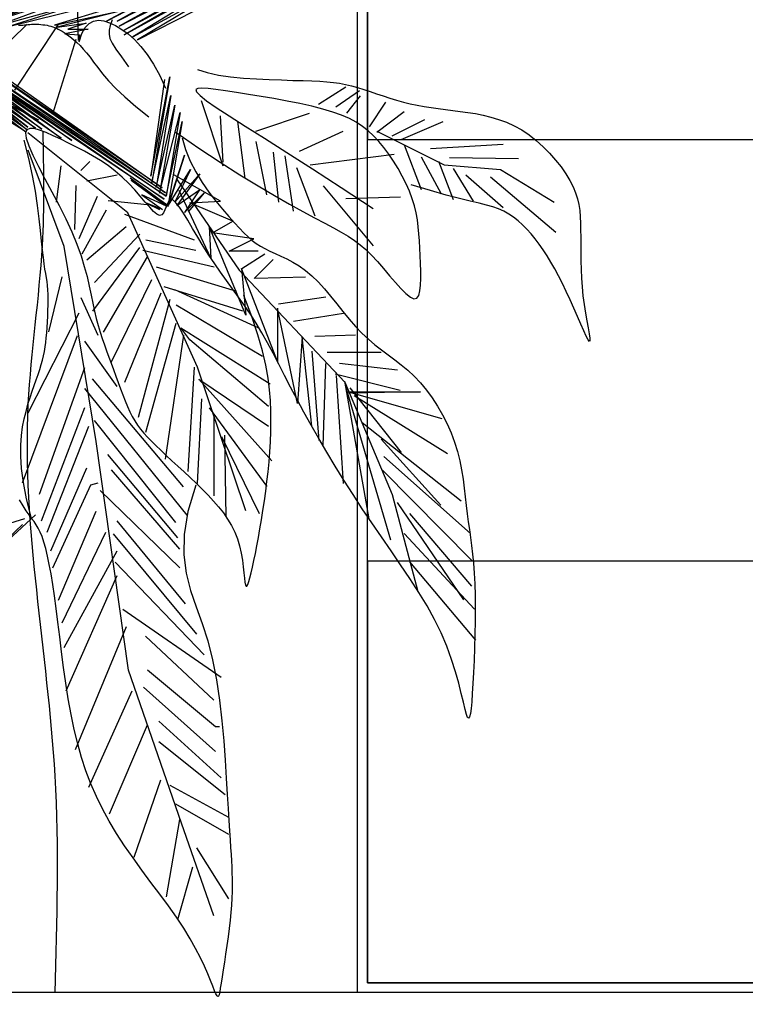
# Model space of a CAD drawing. Units: millimetres. Extents: x 2662 to 1870957, y -142083 to 334009.
# Drawn here: x 175733 to 175953, y -141291 to -140992 of the extents above; entities that cross this region are included whole.
import ezdxf

# ---------------------------------------------------------------- set-up
doc = ezdxf.new("R2010")
doc.units = ezdxf.units.MM
doc.header["$LTSCALE"] = 1000
for name, color, linetype in [('001-展项', 6, 'Continuous'), ('002-地坪', 5, 'Continuous'), ('006-立面', 4, 'Continuous')]:
    doc.layers.add(name, color=color, linetype=linetype)
doc.styles.add('宋体', font='txt', dxfattribs={"width": 0.7})
doc.dimstyles.new('剖面标注1：15', dxfattribs={"dimscale": 0, "dimtxt": 45, "dimasz": 10, "dimexe": 20, "dimexo": 10, "dimgap": 10, "dimtad": 1, "dimdec": 0, "dimrnd": 1, "dimtxsty": '宋体', "dimblk": 'ARCHTICK', "dimcen": 20, "dimdle": 20, "dimclrd": 3, "dimclre": 3, "dimclrt": 3, "dimadec": 0, "dimazin": 0, "dimtfac": 1, "dimtdec": 0, "dimtix": 1, "dimtmove": 2, "dimatfit": 3, "dimldrblk": 'OPEN90', "dimfxl": 100, "dimfxlon": 1, "dimtolj": 1, "dimtzin": 0, "dimarcsym": 0})

# ---------------------------------------------------------------- blocks, each defined once
blk = doc.blocks.new('_ArchTick')
at = {"color": 0, "linetype": 'ByBlock', "const_width": 0.4}
blk.add_lwpolyline([(-0.5, -0.5), (0.5, 0.5)], dxfattribs=at)
blk = doc.blocks.new('*D2025')
at = {"layer": '001-展项', "color": 3, "linetype": 'ByBlock', "lineweight": -2, "transparency": 16777216}
for p, q in [((175637.32, -141410.93), (175637.32, -141530.93)), ((175835.52, -141410.93), (175835.52, -141530.93)), ((175617.32, -141510.93), (175855.52, -141510.93))]:
    blk.add_line(p, q, dxfattribs=at)
at = {"layer": 'Defpoints', "color": 0, "linetype": 'ByBlock', "transparency": 16777216}
for p in [(175637.32, -141287.12), (175835.52, -141287.12), (175835.52, -141510.93)]:
    blk.add_point(p, dxfattribs=at)
at = {"layer": '001-展项', "color": 3, "linetype": 'ByBlock', "lineweight": -2, "transparency": 16777216, "xscale": 10, "yscale": 10, "zscale": 10, "rotation": 180}
blk.add_blockref('_ArchTick', (175637.32, -141510.93), dxfattribs=at)
at = {"layer": '001-展项', "color": 3, "linetype": 'ByBlock', "lineweight": -2, "transparency": 16777216, "xscale": 10, "yscale": 10, "zscale": 10}
blk.add_blockref('_ArchTick', (175835.52, -141510.93), dxfattribs=at)
at = {"layer": '001-展项', "color": 3, "linetype": 'ByBlock', "transparency": 16777216, "insert": (175736.42, -141478.43), "char_height": 45, "attachment_point": 5, "style": '宋体'}
blk.add_mtext('\\A1;198', dxfattribs=at)
blk = doc.blocks.new('_Open90')
at = {"color": 0, "linetype": 'ByBlock', "lineweight": -2}
for p, q in [((-0.5, 0.5), (0, 0)), ((0, 0), (-1, 0)), ((0, 0), (-0.5, -0.5))]:
    blk.add_line(p, q, dxfattribs=at)
blk = doc.blocks.new('*D2026')
at = {"layer": '001-展项', "color": 3, "linetype": 'ByBlock', "lineweight": -2, "transparency": 16777216}
for p, q in [((175835.52, -141410.93), (175835.52, -141530.93)), ((176097.52, -141410.93), (176097.52, -141530.93)), ((175815.52, -141510.93), (176117.52, -141510.93))]:
    blk.add_line(p, q, dxfattribs=at)
at = {"layer": 'Defpoints', "color": 0, "linetype": 'ByBlock', "transparency": 16777216}
for p in [(175835.52, -141287.12), (176097.52, -141287.12), (176097.52, -141510.93)]:
    blk.add_point(p, dxfattribs=at)
at = {"layer": '001-展项', "color": 3, "linetype": 'ByBlock', "lineweight": -2, "transparency": 16777216, "xscale": 10, "yscale": 10, "zscale": 10, "rotation": 180}
blk.add_blockref('_ArchTick', (175835.52, -141510.93), dxfattribs=at)
at = {"layer": '001-展项', "color": 3, "linetype": 'ByBlock', "lineweight": -2, "transparency": 16777216, "xscale": 10, "yscale": 10, "zscale": 10}
blk.add_blockref('_ArchTick', (176097.52, -141510.93), dxfattribs=at)
at = {"layer": '001-展项', "color": 3, "linetype": 'ByBlock', "transparency": 16777216, "insert": (175966.52, -141478.43), "char_height": 45, "attachment_point": 5, "style": '宋体'}
blk.add_mtext('\\A1;262', dxfattribs=at)
blk = doc.blocks.new('c2')
at = {"color": 76}
for points in [[(1906484.9, -5153927.9), (1906251.6, -5154022.4), (1906458.8, -5153947.5), (1906259.7, -5154022.4), (1906466.9, -5153955.6), (1906264.6, -5154030.6), (1906452.2, -5153978.4), (1906287.5, -5154030.6), (1906453.9, -5153989.8)], [(1906458.8, -5153999.6), (1906362.5, -5154028.9), (1906481.6, -5154002.9), (1906367.4, -5154032.2), (1906416.3, -5154025.7), (1906385.3, -5154035.5), (1906419.6, -5154035.5), (1906380.4, -5154043.6), (1906404.9, -5154045.2), (1906403.3, -5154055), (1906401.7, -5153991.5)], [(1906700.2, -5153887.1), (1906450.6, -5154022.4), (1906710, -5153887.1), (1906468.5, -5154022.4), (1906688.8, -5153910), (1906471.8, -5154030.6), (1906679, -5153923), (1906480, -5154037.1), (1906688.8, -5153924.6), (1906480, -5154045.2), (1906687.1, -5153931.2), (1906494.6, -5154048.5), (1906677.4, -5153949.1), (1906502.8, -5154053.4), (1906696.9, -5153954)], [(1906404.2, -5154057.3), (1906408.8, -5154043.2), (1906414.5, -5154032.9), (1906421.2, -5154025.9), (1906428.7, -5154021.9), (1906437.1, -5154020.7), (1906446.1, -5154021.8), (1906455.7, -5154024.9), (1906465.8, -5154029.7), (1906476.2, -5154036), (1906486.8, -5154043.7), (1906497.6, -5154053.3), (1906508.4, -5154064.8), (1906519.1, -5154078.6), (1906529.7, -5154094.8), (1906540, -5154113.6), (1906549.8, -5154135.4)], [(1906459.9, -5154019.8), (1906456.8, -5154029.5), (1906454.9, -5154037.3), (1906454.6, -5154044.3), (1906456.1, -5154051.4), (1906459.9, -5154059.5), (1906466.2, -5154069.5), (1906475.4, -5154082.4), (1906487.7, -5154099)], [(1906262.8, -5154079.8), (1906316.4, -5154027.3)], [(1906302.1, -5154029.1), (1906305.8, -5154028.9), (1906309.2, -5154028.7), (1906312.4, -5154028.5), (1906315.4, -5154028.2), (1906318.3, -5154027.9), (1906321.2, -5154027.7), (1906324, -5154027.5), (1906326.9, -5154027.4), (1906329.9, -5154027.3), (1906333.1, -5154027.4), (1906336.4, -5154027.5), (1906339.7, -5154027.8), (1906343.2, -5154028.2), (1906346.6, -5154028.6), (1906350.1, -5154029.2), (1906353.4, -5154029.9), (1906356.7, -5154030.7), (1906359.8, -5154031.7), (1906362.9, -5154032.7), (1906366, -5154034), (1906369.1, -5154035.4), (1906372.2, -5154037.1), (1906375.5, -5154039.1), (1906379, -5154041.3), (1906382.8, -5154043.9), (1906386.8, -5154046.8), (1906391.1, -5154050.2), (1906395.7, -5154054), (1906400.6, -5154058.4), (1906405.7, -5154063.5), (1906411.1, -5154069.2), (1906416.7, -5154075.7), (1906422.6, -5154083.1), (1906428.7, -5154091.3), (1906435.6, -5154100.6), (1906443.8, -5154111), (1906453.7, -5154122.6), (1906466, -5154135.6), (1906481.1, -5154150), (1906499.6, -5154165.9), (1906522, -5154183.5)], [(1906296, -5154138.6), (1906368.8, -5154028.4)], [(1906398.8, -5154053), (1906359.2, -5154179.3)], [(1906258.2, -5154102.1), (1906544.1, -5154303.5), (1906243.3, -5154097.2), (1906549.8, -5154311.8), (1906243.3, -5154106.3), (1906550.7, -5154317.6), (1906239.2, -5154110.4), (1906547.4, -5154322.5), (1906235.1, -5154112), (1906392, -5154223.5), (1906226, -5154111.2), (1906373.9, -5154219.3), (1906239.2, -5154126.9), (1906341.6, -5154204.5), (1906231.8, -5154126.9), (1906330.9, -5154202.8), (1906226.8, -5154131.8), (1906317.7, -5154201.2), (1906234.2, -5154136), (1906316.9, -5154205.3), (1906235.9, -5154149.2), (1906314.4, -5154208.6), (1906216.9, -5154147.5)], [(1906603.8, -5154103.8), (1906620.2, -5154109), (1906639, -5154113), (1906659.5, -5154116), (1906681.1, -5154118.2), (1906703.1, -5154119.7), (1906724.8, -5154120.7), (1906745.6, -5154121.4), (1906764.7, -5154122), (1906781.6, -5154122.4), (1906796.6, -5154123), (1906809.9, -5154123.6), (1906821.9, -5154124.5), (1906832.9, -5154125.6), (1906843.3, -5154127), (1906853.2, -5154128.8), (1906863.2, -5154131.2), (1906873.4, -5154134), (1906883.9, -5154137.3), (1906894.6, -5154140.8), (1906905.6, -5154144.6), (1906916.7, -5154148.3), (1906928, -5154152.1), (1906939.4, -5154155.6), (1906950.9, -5154158.7), (1906962.4, -5154161.5), (1906974, -5154163.9), (1906985.7, -5154165.9), (1906997.5, -5154167.8), (1907009.5, -5154169.4), (1907021.6, -5154171), (1907033.9, -5154172.6), (1907046.4, -5154174.3), (1907059.2, -5154176.1), (1907072.1, -5154178.2), (1907085.2, -5154180.8), (1907098.3, -5154184), (1907111.4, -5154187.9), (1907124.5, -5154192.7), (1907137.4, -5154198.6), (1907150.2, -5154205.7), (1907162.7, -5154214.1), (1907174.8, -5154223.6), (1907186.4, -5154234), (1907197.3, -5154245.1), (1907207.5, -5154256.5), (1907216.6, -5154268.1), (1907224.7, -5154279.6), (1907231.5, -5154290.7), (1907236.9, -5154301.4), (1907241.2, -5154311.6), (1907244.3, -5154321.6), (1907246.6, -5154331.6), (1907248.1, -5154341.7), (1907249, -5154352), (1907249.4, -5154362.8), (1907249.6, -5154374.2), (1907249.7, -5154386.4), (1907249.7, -5154399.2), (1907249.7, -5154412.6), (1907249.9, -5154426.6), (1907250.3, -5154440.9), (1907250.9, -5154455.5), (1907252, -5154470.3), (1907253.4, -5154485.3), (1907255.4, -5154500.1), (1907257.6, -5154514.5), (1907259.9, -5154527.8), (1907262.1, -5154539.7), (1907263.8, -5154549.6), (1907265, -5154557), (1907265.2, -5154561.4), (1907264.4, -5154562.4), (1907262.4, -5154559.5), (1907259.1, -5154553.3), (1907254.9, -5154544.3), (1907250, -5154533.1), (1907244.3, -5154520.3), (1907238.2, -5154506.4), (1907231.8, -5154492.2), (1907225.3, -5154478.1), (1907218.8, -5154464.7), (1907212.4, -5154452), (1907205.9, -5154440.1), (1907199.4, -5154428.7), (1907192.9, -5154418.1), (1907186.3, -5154408), (1907179.7, -5154398.5), (1907172.9, -5154389.5), (1907166.1, -5154381.1), (1907159, -5154373.1), (1907151.8, -5154365.8), (1907144.3, -5154359), (1907136.5, -5154352.9), (1907128.4, -5154347.5), (1907120, -5154342.7), (1907111.1, -5154338.7), (1907101.6, -5154335.4), (1907091, -5154332.4), (1907078.6, -5154329.4), (1907063.6, -5154325.8), (1907045.3, -5154321.4), (1907023.1, -5154315.6), (1906996.3, -5154308.1), (1906964.1, -5154298.4)], [(1906548.2, -5154120.3), (1906536.6, -5154204.5), (1906525.1, -5154283.7), (1906557.3, -5154116.2), (1906526.7, -5154294.4), (1906558.9, -5154147.5), (1906534.1, -5154302.7), (1906565.5, -5154164), (1906539.9, -5154312.6), (1906574.6, -5154176.4), (1906550.7, -5154317.6), (1906577.9, -5154191.3), (1906554, -5154334.9), (1906582.1, -5154248.2), (1906554.8, -5154332.4), (1906592, -5154272.2), (1906565.5, -5154327.5), (1906607.7, -5154279.6), (1906568.8, -5154333.2), (1906606.9, -5154306.8), (1906582.1, -5154344.8), (1906615.1, -5154311.8), (1906587.8, -5154344)], [(1906567, -5154209.5), (1906605.9, -5154236.2), (1906641.9, -5154260), (1906675.2, -5154281.2), (1906705.8, -5154299.9), (1906733.6, -5154316.4), (1906758.8, -5154330.7), (1906781.2, -5154343.1), (1906801, -5154353.8), (1906818.2, -5154362.9), (1906833.1, -5154370.9), (1906846.2, -5154378.2), (1906857.8, -5154385), (1906868.3, -5154391.9), (1906878.1, -5154399.3), (1906887.6, -5154407.4), (1906897.2, -5154416.8), (1906907.2, -5154427.7), (1906917.4, -5154439.5), (1906927.5, -5154451.5), (1906937.4, -5154463), (1906946.7, -5154473.3), (1906955.2, -5154481.8), (1906962.6, -5154487.7), (1906968.7, -5154490.4), (1906973.4, -5154489.2), (1906976.6, -5154484.7), (1906978.7, -5154477.3), (1906979.8, -5154467.7), (1906980.2, -5154456.3), (1906980, -5154443.8), (1906979.6, -5154430.7), (1906979, -5154417.6), (1906978.4, -5154404.9), (1906977.8, -5154392.7), (1906977.1, -5154380.8), (1906976, -5154369), (1906974.4, -5154357.4), (1906972.3, -5154345.7), (1906969.4, -5154333.8), (1906965.7, -5154321.6), (1906961, -5154309.1), (1906955.4, -5154296.3), (1906949, -5154283.5), (1906942, -5154270.9), (1906934.4, -5154258.5), (1906926.4, -5154246.7), (1906918, -5154235.5), (1906909.5, -5154225.1), (1906900.7, -5154215.7), (1906891.7, -5154207.3), (1906882, -5154199.7), (1906871.4, -5154192.8), (1906859.7, -5154186.5), (1906846.6, -5154180.8), (1906831.8, -5154175.5), (1906815.2, -5154170.5), (1906796.4, -5154165.7), (1906776.1, -5154161.2), (1906754.7, -5154156.9), (1906732.7, -5154152.9), (1906710.9, -5154149.1), (1906689.6, -5154145.7), (1906669.5, -5154142.6), (1906651.1, -5154139.8), (1906634.9, -5154137.5), (1906621.5, -5154135.8), (1906611.1, -5154135.1), (1906604.1, -5154135.6), (1906601.1, -5154137.7), (1906602.3, -5154141.6), (1906608.1, -5154147.7), (1906619, -5154156.3), (1906635.3, -5154167.6), (1906657, -5154181.9), (1906684.1, -5154199.2), (1906716.6, -5154219.8), (1906754.4, -5154243.9), (1906797.6, -5154271.5), (1906846, -5154302.9), (1906899.7, -5154338.2)], [(1906807.7, -5154162), (1906853.7, -5154132.9)], [(1906836.9, -5154166.6), (1906876.7, -5154139.1)], [(1905947.7, -5154185.2), (1906037.7, -5154146.8), (1906250.9, -5154145), (1906335.6, -5154188.6)], [(1906609.9, -5154155.9), (1906646.7, -5154266.2)], [(1906855.3, -5154177.4), (1906878.3, -5154148.3)], [(1906893.6, -5154200.3), (1906921.2, -5154159)], [(1906905.9, -5154209.5), (1906951.9, -5154174.3)], [(1906642.1, -5154182), (1906646.7, -5154260.1)], [(1906671.3, -5154191.2), (1906683.5, -5154287.7)], [(1906701.9, -5154208), (1906792.4, -5154177.4)], [(1906931.9, -5154215.7), (1906987.1, -5154188.1)], [(1906947.3, -5154221.8), (1907017.8, -5154191.2)], [(1906601, -5154804.9), (1906587.6, -5154849.4), (1906581.3, -5154888.2), (1906580.7, -5154922.5), (1906584.7, -5154953.4), (1906592, -5154982.3), (1906601.3, -5155010.1), (1906611.4, -5155038.2), (1906621, -5155067.7), (1906629.1, -5155099.5), (1906635.6, -5155133), (1906640.8, -5155167.6), (1906644.9, -5155202.3), (1906648, -5155236.3), (1906650.4, -5155269), (1906652.2, -5155299.3), (1906653.8, -5155326.7), (1906655.2, -5155350.4), (1906656.4, -5155370.7), (1906657.6, -5155388.1), (1906658.6, -5155403.1), (1906659.5, -5155416.2), (1906660.3, -5155427.9), (1906661, -5155438.6), (1906661.5, -5155448.8), (1906661.9, -5155458.9), (1906662.2, -5155469.1), (1906662.3, -5155479.6), (1906662.2, -5155490.4), (1906661.8, -5155501.5), (1906661.1, -5155513.3), (1906660.2, -5155525.6), (1906658.9, -5155538.7), (1906657.3, -5155552.6), (1906655.4, -5155566.9), (1906653.4, -5155581.5), (1906651.2, -5155595.8), (1906649.1, -5155609.7), (1906647, -5155622.7), (1906645.1, -5155634.5), (1906643.5, -5155644.7), (1906642.2, -5155653.2), (1906641.2, -5155659.7), (1906640.2, -5155664.4), (1906639.2, -5155667.1), (1906638.1, -5155667.7), (1906636.7, -5155666.4), (1906634.9, -5155663), (1906632.6, -5155657.6), (1906629.6, -5155650), (1906625.8, -5155640.6), (1906621.1, -5155629.3), (1906615.4, -5155616.5), (1906608.7, -5155602.1), (1906600.6, -5155586.6), (1906591.3, -5155569.9), (1906580.5, -5155552.2), (1906568.2, -5155533.8), (1906554.6, -5155514.6), (1906540.2, -5155495), (1906525.3, -5155474.9), (1906510.2, -5155454.4), (1906495.3, -5155433.7), (1906480.8, -5155413), (1906467.3, -5155392.2), (1906454.8, -5155371.5), (1906443.5, -5155350.8), (1906433.3, -5155329.9), (1906424.1, -5155308.6), (1906415.8, -5155286.8), (1906408.4, -5155264.4), (1906401.8, -5155241.1), (1906395.9, -5155216.8), (1906390.6, -5155191.5), (1906386, -5155165.4), (1906381.8, -5155138.9), (1906378.1, -5155112.3), (1906374.7, -5155086.1), (1906371.5, -5155060.6), (1906368.6, -5155036.1), (1906365.6, -5155013.1), (1906362.8, -5154991.8), (1906359.8, -5154972.4), (1906356.9, -5154954.6), (1906354, -5154938.7), (1906351, -5154924.4), (1906348, -5154911.8), (1906345, -5154900.9), (1906341.9, -5154891.7), (1906338.7, -5154884), (1906335.4, -5154877.5), (1906331.9, -5154871.8), (1906328.2, -5154866.4), (1906324.2, -5154860.9), (1906319.8, -5154854.9), (1906315, -5154847.9), (1906309.7, -5154839.6), (1906303.9, -5154829.6)], [(1906577.9, -5154218.9), (1906583.5, -5154238.9), (1906591.3, -5154258.1), (1906600.9, -5154276.6), (1906611.6, -5154294.1), (1906623.1, -5154310.5), (1906634.7, -5154325.6), (1906646.1, -5154339.4), (1906656.7, -5154351.6), (1906666.1, -5154362.3), (1906674.5, -5154371.4), (1906682, -5154379.3), (1906689.1, -5154386.1), (1906695.9, -5154392), (1906702.8, -5154397.1), (1906709.9, -5154401.7), (1906717.5, -5154405.9), (1906725.8, -5154410), (1906734.8, -5154414), (1906744.4, -5154418.4), (1906754.4, -5154423.2), (1906764.7, -5154428.7), (1906775.3, -5154435.1), (1906785.9, -5154442.6), (1906796.6, -5154451.5), (1906807.1, -5154461.9), (1906817.6, -5154473.5), (1906828, -5154485.9), (1906838.5, -5154498.8), (1906848.9, -5154511.9), (1906859.4, -5154524.8), (1906870.1, -5154537.1), (1906880.8, -5154548.6), (1906891.8, -5154558.8), (1906902.8, -5154568.1), (1906914, -5154576.8), (1906925.1, -5154585.1), (1906936.3, -5154593.4), (1906947.3, -5154602), (1906958.2, -5154611.1), (1906968.9, -5154621.2), (1906979.4, -5154632.3), (1906989.5, -5154644.6), (1906999.2, -5154657.7), (1907008.3, -5154671.7), (1907016.8, -5154686.2), (1907024.5, -5154701.3), (1907031.3, -5154716.7), (1907037.1, -5154732.3), (1907041.9, -5154748), (1907045.8, -5154763.7), (1907048.9, -5154779.2), (1907051.4, -5154794.6), (1907053.4, -5154809.8), (1907055.1, -5154824.7), (1907056.7, -5154839.1), (1907058.3, -5154853.1), (1907060.1, -5154866.6), (1907062, -5154879.9), (1907063.9, -5154893.2), (1907065.7, -5154906.9), (1907067.5, -5154921.3), (1907069, -5154936.6), (1907070.3, -5154953.2), (1907071.2, -5154971.3), (1907071.7, -5154991.2), (1907071.9, -5155012.5), (1907071.7, -5155034.5), (1907071.3, -5155057), (1907070.7, -5155079.2), (1907069.9, -5155100.7), (1907068.9, -5155121.1), (1907068, -5155139.7), (1907067, -5155156.1), (1907066, -5155170.1), (1907064.9, -5155181.5), (1907063.7, -5155190), (1907062.4, -5155195.5), (1907060.8, -5155197.8), (1907059.1, -5155196.6), (1907057.1, -5155191.7), (1907054.7, -5155183.1), (1907051.9, -5155171.2), (1907048.4, -5155156.2), (1907044, -5155138.9), (1907038.7, -5155119.5), (1907032.1, -5155098.7), (1907024.1, -5155076.7), (1907014.6, -5155054.2), (1907003.4, -5155031.5), (1906990.7, -5155008.7), (1906976.8, -5154985.7), (1906961.9, -5154962.6), (1906946.2, -5154939.3), (1906930.1, -5154915.9), (1906913.8, -5154892.3), (1906897.6, -5154868.5), (1906881.6, -5154844.6), (1906865.9, -5154820.6), (1906850.7, -5154796.7), (1906836, -5154772.9), (1906821.8, -5154749.4), (1906808.2, -5154726.2), (1906795.3, -5154703.6), (1906783.1, -5154681.6), (1906771.6, -5154660.2), (1906760.8, -5154639.6), (1906750.6, -5154619.8), (1906740.7, -5154600.7), (1906731.1, -5154582.3), (1906721.7, -5154564.7), (1906712.2, -5154547.9), (1906702.7, -5154531.8), (1906692.9, -5154516.5), (1906683, -5154501.9), (1906672.9, -5154487.6), (1906662.8, -5154473.6), (1906652.7, -5154459.7), (1906642.6, -5154445.7), (1906632.7, -5154431.5), (1906622.9, -5154416.8), (1906613.4, -5154401.7), (1906604.2, -5154386.5), (1906595.5, -5154371.7), (1906587.4, -5154358), (1906579.9, -5154345.9), (1906573.2, -5154335.9), (1906567.3, -5154328.5), (1906562.5, -5154324.3), (1906558.6, -5154323.6), (1906555.6, -5154325.8), (1906553.1, -5154330), (1906551, -5154335.2), (1906548.8, -5154340.7), (1906546.4, -5154345.6), (1906543.6, -5154349), (1906539.9, -5154350), (1906535.3, -5154348), (1906529.7, -5154343.2), (1906523.2, -5154336.2), (1906515.7, -5154327.4), (1906507.3, -5154317.4), (1906498, -5154306.7), (1906487.9, -5154295.8), (1906476.9, -5154285.1), (1906465.2, -5154275.1), (1906452.9, -5154265.9), (1906440, -5154257.2), (1906426.8, -5154249.2), (1906413.4, -5154241.7), (1906399.9, -5154234.6), (1906386.5, -5154227.9), (1906373.4, -5154221.5), (1906360.6, -5154215.4), (1906348.6, -5154210.1), (1906337.7, -5154205.9), (1906328.4, -5154203.4), (1906321.1, -5154203.1), (1906316.1, -5154205.3), (1906313.9, -5154210.7), (1906314.8, -5154219.6), (1906319.2, -5154232.3), (1906326.4, -5154248.4), (1906335.8, -5154267.2), (1906346.7, -5154288), (1906358.4, -5154310.1), (1906370.4, -5154332.9), (1906381.8, -5154355.6), (1906392, -5154377.6), (1906400.5, -5154398.4), (1906407.4, -5154417.9), (1906413, -5154436.1), (1906417.5, -5154453.1), (1906421.2, -5154469.1), (1906424.3, -5154484.1), (1906427.1, -5154498.1), (1906430, -5154511.3), (1906433, -5154523.7), (1906436.2, -5154535.4), (1906439.6, -5154546.6), (1906443.2, -5154557.5), (1906446.8, -5154568), (1906450.6, -5154578.4), (1906454.4, -5154588.8), (1906458.3, -5154599.3), (1906462.1, -5154610), (1906466, -5154620.8), (1906469.9, -5154631.6), (1906473.8, -5154642.3), (1906477.7, -5154652.7), (1906481.7, -5154662.7), (1906485.7, -5154672.1), (1906489.8, -5154680.9), (1906493.9, -5154689), (1906498.2, -5154696.4), (1906502.8, -5154703.5), (1906507.8, -5154710.2), (1906513.2, -5154716.9), (1906519.3, -5154723.7), (1906526, -5154730.7), (1906533.5, -5154738.1), (1906541.9, -5154746.1), (1906551, -5154754.6), (1906560.7, -5154763.6), (1906570.8, -5154772.9), (1906581.2, -5154782.5), (1906591.6, -5154792.2), (1906601.9, -5154802.1), (1906612, -5154812), (1906621.6, -5154821.9), (1906630.8, -5154831.7), (1906639.4, -5154841.7), (1906647.4, -5154851.8), (1906654.6, -5154862.2), (1906661, -5154872.9), (1906666.6, -5154884), (1906671.2, -5154895.5), (1906674.8, -5154907.5), (1906677.5, -5154919.7), (1906679.6, -5154931.6), (1906681, -5154942.8), (1906682.1, -5154953), (1906683, -5154961.8), (1906683.8, -5154968.6), (1906684.7, -5154973.3), (1906685.7, -5154975.4), (1906687.1, -5154975), (1906688.6, -5154972.3), (1906690.3, -5154967.6), (1906692.2, -5154961.1), (1906694.2, -5154952.9), (1906696.5, -5154943.1), (1906698.8, -5154932.1), (1906701.3, -5154920.1), (1906703.8, -5154907), (1906706.4, -5154893.1), (1906709, -5154878.5), (1906711.6, -5154863.3), (1906714.1, -5154847.6), (1906716.5, -5154831.5), (1906718.8, -5154815.2), (1906720.8, -5154798.8), (1906722.7, -5154782.2), (1906724.3, -5154765.5), (1906725.6, -5154748.7), (1906726.6, -5154731.7), (1906727.3, -5154714.6), (1906727.6, -5154697.3), (1906727.4, -5154680), (1906726.8, -5154662.3), (1906725.4, -5154643.9), (1906722.8, -5154624.2), (1906718.9, -5154602.6), (1906713.1, -5154578.4), (1906705.3, -5154551.1), (1906695.1, -5154520.2), (1906682.1, -5154484.9)], [(1906775.5, -5154241.7), (1906849.1, -5154208)], [(1906905.9, -5154208), (1907019.3, -5154264.7), (1907114.4, -5154272.3), (1907204.9, -5154327.5)], [(1906323.2, -5154858.9), (1906315.7, -5154827.7), (1906310.5, -5154800.5), (1906307.3, -5154776.6), (1906305.8, -5154755.8), (1906305.8, -5154737.4), (1906306.9, -5154721.2), (1906309, -5154706.6), (1906311.6, -5154693.1), (1906314.7, -5154680.5), (1906318, -5154668.5), (1906321.5, -5154657.2), (1906325, -5154646.5), (1906328.6, -5154636.5), (1906332, -5154627), (1906335.1, -5154618), (1906338, -5154609.6), (1906340.4, -5154601.6), (1906342.5, -5154594), (1906344.3, -5154586.6), (1906345.7, -5154579.2), (1906346.9, -5154571.8), (1906347.9, -5154564.2), (1906348.8, -5154556.3), (1906349.6, -5154547.9), (1906350.3, -5154539), (1906350.9, -5154529.6), (1906351.4, -5154520), (1906351.7, -5154510.4), (1906352, -5154500.9), (1906352, -5154491.8), (1906351.9, -5154483.2), (1906351.5, -5154475.3), (1906350.9, -5154468.2), (1906350.1, -5154461.6), (1906349.1, -5154455), (1906348, -5154448.1), (1906346.7, -5154440.4), (1906345.3, -5154431.4), (1906343.9, -5154420.8), (1906342.5, -5154408.2), (1906341, -5154393.1), (1906339.3, -5154375.5), (1906337.1, -5154355.6), (1906334.3, -5154333.4), (1906330.5, -5154309), (1906325.7, -5154282.3), (1906319.4, -5154253.6), (1906311.6, -5154222.8)], [(1906685.4, -5154848.1), (1906603.6, -5154605.7), (1906486.2, -5154345.5), (1906317.6, -5154210.3)], [(1906701.9, -5154224.9), (1906720.3, -5154315.2)], [(1906631.1, -5155531.4), (1906576.9, -5155375.1), (1906487.5, -5155116.8), (1906433.2, -5154731), (1906379, -5154402.5), (1906318.3, -5154239.9)], [(1906951.9, -5154231), (1906981, -5154306)], [(1906996.3, -5154237.1), (1907119, -5154229.4)], [(1906422.3, -5154258.8), (1906407, -5154274.1)], [(1906731.1, -5154243.2), (1906740.3, -5154327.5)], [(1906751, -5154249.4), (1906764.8, -5154342.8)], [(1906793.9, -5154264.7), (1906935, -5154246.3)], [(1906981, -5154250.9), (1907014.7, -5154313.7)], [(1907010.1, -5154258.6), (1907034.7, -5154322.9)], [(1907028.5, -5154252.4), (1907145.1, -5154254)], [(1906366.2, -5154327.6), (1906373.8, -5154266.4)], [(1906770.9, -5154269.3), (1906801.6, -5154350.5)], [(1907034.7, -5154270.8), (1907068.4, -5154326)], [(1906468.3, -5154281.7), (1906417.2, -5154291.9)], [(1906490.4, -5154286.2), (1906554, -5154333.2), (1906492, -5154290.3), (1906551.5, -5154334.1), (1906510.2, -5154315.1), (1906544.9, -5154339.8), (1906517.6, -5154329.1), (1906539.9, -5154339.8)], [(1906706.1, -5154410.1), (1906657.3, -5154410.1), (1906698.7, -5154389.4), (1906629.2, -5154379), (1906663.2, -5154359.8), (1906590.7, -5154328.8), (1906642.5, -5154325.9), (1906564.1, -5154281.6)], [(1906569.3, -5154289.8), (1906674.2, -5154442.4), (1906852, -5154631.4), (1906931.8, -5154820.5), (1906975.1, -5154984.5)], [(1907056.1, -5154281.5), (1907119, -5154336.7)], [(1907097.5, -5154284.6), (1907207.9, -5154378)], [(1906396.8, -5154373.6), (1906399.4, -5154299.6)], [(1906796.3, -5154705.5), (1906780, -5154554.8), (1906772.6, -5154667.1), (1906738.6, -5154506.1), (1906738.6, -5154596.2), (1906678, -5154439.6), (1906685.4, -5154517.9), (1906623.3, -5154368.7), (1906626.2, -5154421.9), (1906573, -5154308.1)], [(1906815.4, -5154299.9), (1906899.7, -5154401)], [(1906404.5, -5154388.9), (1906435.1, -5154317.4)], [(1906524.5, -5154332.7), (1906453, -5154325.1)], [(1906853.7, -5154321.4), (1906945.7, -5154318.3)], [(1906409.6, -5154414.4), (1906450.4, -5154340.4)], [(1906598.5, -5154391.4), (1906481.1, -5154348.1)], [(1906417.2, -5154424.6), (1906483.6, -5154368.5)], [(1906430, -5154462.9), (1906506.6, -5154381.2)], [(1906601.1, -5154409.3), (1906516.8, -5154391.4)], [(1906427.4, -5154511.3), (1906506.6, -5154404.2)], [(1906631.7, -5154437.3), (1906511.7, -5154409.3)], [(1906445.3, -5154547), (1906519.4, -5154419.5)], [(1906717.5, -5154415.1), (1906678.7, -5154440.1)], [(1906731.2, -5154424.2), (1906699.2, -5154456.1)], [(1906670, -5154478.2), (1906534.7, -5154437.3)], [(1906353.4, -5154546), (1906375.8, -5154453.5)], [(1906458.1, -5154598.1), (1906527, -5154457.8)], [(1906785.9, -5154453.8), (1906701.5, -5154456.1)], [(1906680.3, -5154511.3), (1906547.5, -5154470.5)], [(1906705.8, -5154539.4), (1906565.3, -5154475.6)], [(1906436.4, -5154552.4), (1906407.7, -5154488.6)], [(1906481.1, -5154631.2), (1906542.4, -5154480.7)], [(1906504.1, -5154689.9), (1906557.7, -5154490.9)], [(1906820.1, -5154488), (1906740.3, -5154499.3)], [(1906713.4, -5154587.9), (1906567.9, -5154501.1)], [(1906318.3, -5154683.1), (1906404.5, -5154514.1)], [(1906849.7, -5154515.3), (1906765.4, -5154529)], [(1906516.8, -5154715.4), (1906567.9, -5154531.7)], [(1906723.7, -5154672), (1906590.9, -5154559.8), (1906575.6, -5154539.4), (1906726.2, -5154633.8)], [(1906308.7, -5154801.1), (1906401.3, -5154552.4)], [(1906550, -5154761.3), (1906580.7, -5154552.1)], [(1906870.2, -5154551.7), (1906801.8, -5154554)], [(1906468.3, -5154638.5), (1906414.1, -5154561.9)], [(1906808.7, -5154729.4), (1906797.3, -5154579.1)], [(1906913.6, -5154581.3), (1906822.4, -5154581.3)], [(1906337.5, -5154820.2), (1906414.1, -5154606.6)], [(1906588.3, -5154781.7), (1906598.5, -5154605.7)], [(1906815.5, -5154738.5), (1906820.1, -5154599.6)], [(1906940.9, -5154610.9), (1906842.9, -5154599.6)], [(1906945.5, -5154645.1), (1906836, -5154617.8)], [(1906849.7, -5154802.3), (1906838.3, -5154620.1)], [(1906586.4, -5154855.3), (1906414.1, -5154641.7)], [(1906580.1, -5154807.5), (1906426.8, -5154625.7)], [(1906728.8, -5154763.9), (1906606.2, -5154626.1), (1906723.7, -5154705.2)], [(1906893, -5154861.5), (1906852, -5154629.2)], [(1906929.5, -5154897.9), (1906854.3, -5154640.6)], [(1906947.8, -5154749.9), (1906861.1, -5154640.6)], [(1907016.2, -5154692.9), (1906856.6, -5154647.4), (1906979.7, -5154647.4), (1906858.8, -5154649.7)], [(1907025.3, -5154752.2), (1906868, -5154654.2)], [(1906340.7, -5154864.9), (1906414.1, -5154673.6)], [(1906603.6, -5154802.2), (1906611.3, -5154659.3)], [(1906721.1, -5154807.3), (1906624.1, -5154674.6)], [(1906631.7, -5154822.6), (1906631.7, -5154689.9)], [(1906350.2, -5154884), (1906420.5, -5154705.4)], [(1906567.3, -5154868.1), (1906430, -5154695.9)], [(1907048.1, -5154831.9), (1906881.6, -5154699.8)], [(1906708.3, -5154853.2), (1906644.5, -5154723.1)], [(1906652.2, -5154858.3), (1906649.6, -5154720.5)], [(1906330.9, -5154855), (1906284.6, -5154897.5), (1906238.3, -5154959.1), (1906211.3, -5155090.2), (1906215.1, -5155136.5), (1906219, -5155178.9), (1906192, -5155267.6), (1906114.8, -5155498.9), (1906041.5, -5155633.8), (1906064.6, -5155537.4), (1906060.8, -5155479.6), (1906045.3, -5155298.4), (1906068.5, -5155144.2), (1906149.5, -5154939.9), (1906246, -5154727.8)], [(1907013.9, -5154838.7), (1906913.6, -5154727.1)], [(1906570.5, -5154893.6), (1906452.4, -5154753.3)], [(1907064, -5154886.5), (1906918.1, -5154756.7)], [(1906356.6, -5154915.9), (1906417.3, -5154775.6)], [(1906573.7, -5154912.7), (1906458.8, -5154778.8)], [(1907066.3, -5154932.1), (1906915.8, -5154779.5)], [(1906359.8, -5154944.6), (1906423.7, -5154804.3), (1906436.4, -5154801.1)], [(1906573.7, -5154944.6), (1906439.6, -5154813.9)], [(1907052.6, -5154998.1), (1906940.9, -5154834.2)], [(1906369.4, -5154998.8), (1906433.2, -5154848.9)], [(1907066.3, -5154975.4), (1906961.4, -5154852.4)], [(1906075.7, -5155560.1), (1906104.5, -5155451.6), (1906117.2, -5155375.1), (1906110.8, -5155231.6), (1906177.9, -5155075.4), (1906244.9, -5154931.9), (1906308.7, -5154871.3)], [(1906311.9, -5154861.7), (1906177.9, -5154903.2)], [(1906583.3, -5155005.2), (1906468.3, -5154864.9)], [(1906375.8, -5155037.1), (1906449.2, -5154884)], [(1906602.4, -5155056.2), (1906462, -5154887.2)], [(1907070.9, -5155014.1), (1906952.3, -5154886.5)], [(1906379, -5155078.5), (1906468.3, -5154915.9)], [(1906615.2, -5155091.3), (1906465.1, -5154935)], [(1907073.2, -5155066.5), (1906961.4, -5154934.4)], [(1906382.2, -5155151.9), (1906468.3, -5154957.4)], [(1906643.9, -5155129.6), (1906477.9, -5155014.8)], [(1906398.1, -5155250.7), (1906484.3, -5155043.5)], [(1906631.1, -5155167.8), (1906516.2, -5155059.4)], [(1906640.7, -5155212.5), (1906634.3, -5155212.5), (1906519.4, -5155116.8)], [(1906420.5, -5155314.5), (1906493.9, -5155151.9)], [(1906634.3, -5155253.9), (1906513, -5155145.5)], [(1906643.9, -5155298.6), (1906538.6, -5155202.9)], [(1906455.6, -5155359.2), (1906519.4, -5155209.3)], [(1906650.3, -5155327.3), (1906538.6, -5155238)], [(1906497.1, -5155432.5), (1906541.8, -5155301.8)], [(1906656.7, -5155365.5), (1906557.7, -5155311.3)], [(1906656.7, -5155394.2), (1906567.3, -5155343.2)], [(1906551.3, -5155499.5), (1906573.7, -5155368.7)], [(1906656.7, -5155502.7), (1906602.4, -5155416.6)], [(1906570.5, -5155537.7), (1906596, -5155448.5)]]:
    blk.add_lwpolyline(points, dxfattribs=at)
blk.add_spline([(1906343.1, -5154208), (1906341.8, -5154400.6), (1906318, -5154668.5), (1906363.1, -5155295), (1906363.1, -5155661)], degree=3, dxfattribs=at)

msp = doc.modelspace()

# ---------------------------------------------------------------- linework, layer by layer
at = {"layer": '001-展项', "linetype": 'ByBlock'}
for points in [[(180166.58, -141287.12), (174746.58, -141287.12), (174746.58, -137477.12), (180166.58, -137477.12)], [(175835.52, -139745.12), (176097.52, -139745.12), (176097.52, -141287.12), (175835.52, -141287.12)], [(175838.52, -139748.12), (176094.52, -139748.12), (176094.52, -141284.12), (175838.52, -141284.12)]]:
    msp.add_lwpolyline(points, close=True, dxfattribs=at)
at = {"layer": '002-地坪', "color": 250}
for points in [[(175838.52, -141028.12), (176094.52, -141028.12), (176094.52, -140900.12), (175838.52, -140900.12)], [(175838.52, -141028.12), (176094.52, -141028.12), (176094.52, -141156.12), (175838.52, -141156.12)], [(175838.52, -141284.12), (176094.52, -141284.12), (176094.52, -141156.12), (175838.52, -141156.12)]]:
    msp.add_lwpolyline(points, close=True, dxfattribs=at)

# ---------------------------------------------------------------- block references
at = {"layer": '006-立面', "color": 6, "xscale": 0.18, "yscale": 0.18, "zscale": 0.18}
msp.add_blockref('c2', (-167401.72, 786731.85), dxfattribs=at)

# ---------------------------------------------------------------- dimensions: what is measured, and where the dimension line sits
at = {"layer": '001-展项', "linetype": 'ByBlock'}
for base, p1, p2, picture, middle in [((175835.52, -141510.93), (175637.32, -141287.12), (175835.52, -141287.12), '*D2025', (175736.42, -141478.43)), ((176097.52, -141510.93), (175835.52, -141287.12), (176097.52, -141287.12), '*D2026', (175966.52, -141478.43))]:
    dim = msp.add_linear_dim(base=base, p1=p1, p2=p2, dimstyle='剖面标注1：15', override={"dimscale": 1}, dxfattribs=at)
    dim.commit()
    dim.dimension.update_dxf_attribs({"geometry": picture, "text_midpoint": middle})

doc.saveas('drawing.dxf')
